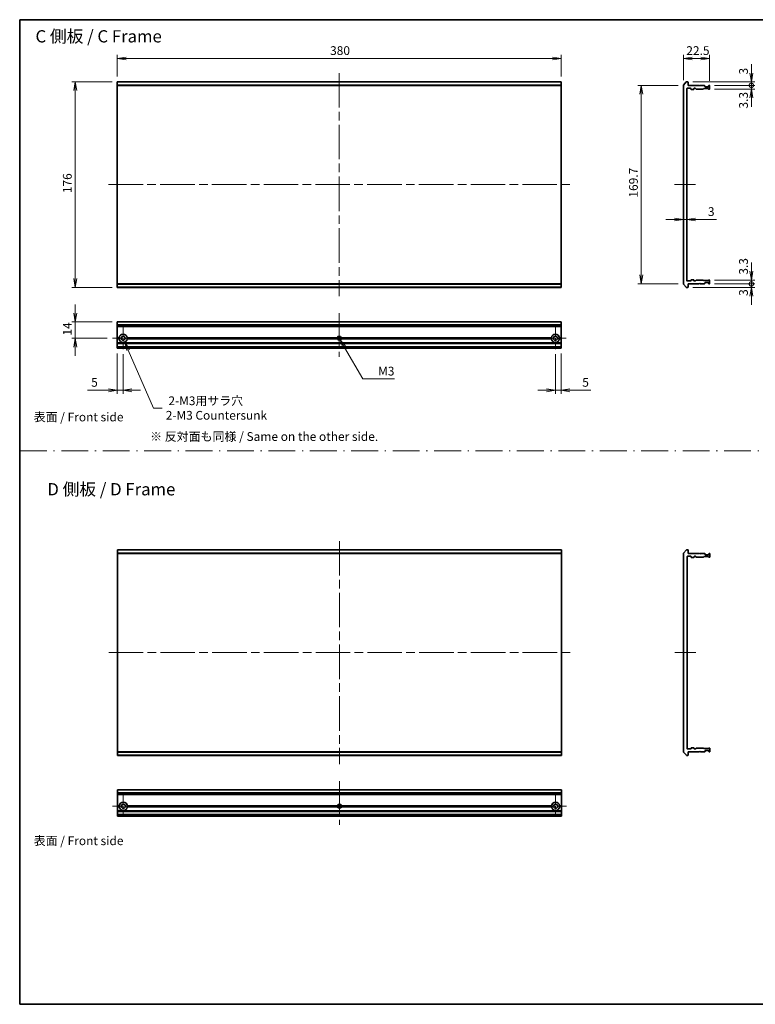
# Model space of a CAD drawing. Units: millimetres. Extents: x -915 to 6248, y 40 to 1445.
# Drawn here: x 2037 to 2667, y 40 to 883 of the extents above; entities that cross this region are included whole.
import ezdxf

# ---------------------------------------------------------------- set-up
doc = ezdxf.new("R2010")
doc.units = ezdxf.units.MM
doc.header["$LTSCALE"] = 5
for name, pattern in [('AM_ISO08W050', [18, 12, -1.5, 3, -1.5]), ('AM_ISO08W050x2', [9, 6, -0.75, 1.5, -0.75]), ('CHAIN', [0.3543, 0.2362, -0.0295, 0.0591, -0.0295]), ('DASH_DOT', [0.37, 0.24, -0.06, 0.01, -0.06])]:
    doc.linetypes.add(name, pattern=pattern)
doc.layers.get('Defpoints').update_dxf_attribs({"lineweight": 25})
for name, color, linetype, lineweight in [('AM_7', 4, 'AM_ISO08W050', 25), ('Border (ISO)', 7, 'Continuous', 35), ('Center Mark (ISO)', 131, 'Continuous', 18), ('Centerline (ISO)', 131, 'Continuous', 18), ('Dimension (ISO)', 7, 'Continuous', 18), ('Dimension (ISO) @ 1', 7, 'Continuous', 18), ('Sketch Geometry (ISO)', 7, 'Continuous', 18), ('Symbol (ISO)', 7, 'Continuous', 18), ('Visible (ISO)', 7, 'Continuous', 35), ('Visible Narrow (ISO)', 7, 'Continuous', 25)]:
    doc.layers.add(name, color=color, linetype=linetype, lineweight=lineweight)
doc.styles.add('Note Text (TK)', font='MS PGothic.ttf')
doc.dimstyles.new('Default - Method 1b (TK)', dxfattribs={"dimscale": 5, "dimtxt": 2.5, "dimasz": 2.5, "dimexe": 1, "dimexo": 1.5, "dimgap": 1, "dimtad": 1, "dimrnd": 1e-08, "dimdsep": 46, "dimtxsty": 'Note Text (TK)', "dimblk": 'OPEN', "dimcen": 0.09, "dimdle": 5, "dimclrd": 100, "dimclre": 100, "dimclrt": 7, "dimadec": 1, "dimazin": 1, "dimtfac": 1, "dimtmove": 0, "dimatfit": 3, "dimldrblk": 'OPEN', "dimfxl": 1, "dimtolj": 1, "dimlwd": -1, "dimlwe": -1, "dimarcsym": 0})

# ---------------------------------------------------------------- blocks, each defined once
blk = doc.blocks.new('図面枠 tk図枠')
at = {"layer": 'Border (ISO)'}
for p, q in [((14.5, 289), (405.5, 289)), ((14.5, 289), (14.5, 8)), ((405.5, 289), (405.5, 8)), ((14.5, 8), (405.5, 8))]:
    blk.add_line(p, q, dxfattribs=at)
blk = doc.blocks.new('_Open')
at = {"color": 0, "linetype": 'ByBlock', "lineweight": -2}
for p, q in [((-1, 0.17), (0, 0)), ((-1, -0.17), (0, 0)), ((0, 0), (-1, 0))]:
    blk.add_line(p, q, dxfattribs=at)
blk = doc.blocks.new('*D76')
at = {"layer": 'Defpoints', "color": 0}
for p in [(2121.02, 829.78), (2085.02, 653.78), (2121.02, 653.78)]:
    blk.add_point(p, dxfattribs=at)
at = {"layer": 'Dimension (ISO)', "color": 100}
for p, q in [((2116.52, 829.78), (2082.02, 829.78)), ((2085.02, 822.28), (2085.02, 661.28)), ((2116.52, 653.78), (2082.02, 653.78))]:
    blk.add_line(p, q, dxfattribs=at)
at = {"layer": 'Dimension (ISO)', "color": 100, "xscale": 7.5, "yscale": 7.5, "zscale": 7.5}
for p, rotation in [((2085.02, 829.78), 90), ((2085.02, 653.78), 270)]:
    blk.add_blockref('_Open', p, dxfattribs=dict(at, rotation=rotation))
at = {"layer": 'Dimension (ISO)', "color": 7, "insert": (2078.27, 734.47), "char_height": 7.5, "attachment_point": 4, "rotation": 90, "style": 'Note Text (TK)'}
blk.add_mtext('\\A1;176', dxfattribs=at)
blk = doc.blocks.new('*D77')
at = {"layer": 'Defpoints', "color": 0}
for p in [(2501.02, 849.78), (2121.02, 829.78), (2501.02, 829.78)]:
    blk.add_point(p, dxfattribs=at)
at = {"layer": 'Dimension (ISO)', "color": 100}
for p, q in [((2121.02, 834.28), (2121.02, 852.78)), ((2501.02, 834.28), (2501.02, 852.78)), ((2128.52, 849.78), (2493.52, 849.78))]:
    blk.add_line(p, q, dxfattribs=at)
at = {"layer": 'Dimension (ISO)', "color": 100, "xscale": 7.5, "yscale": 7.5, "zscale": 7.5, "rotation": 180}
blk.add_blockref('_Open', (2121.02, 849.78), dxfattribs=at)
at = {"layer": 'Dimension (ISO)', "color": 100, "xscale": 7.5, "yscale": 7.5, "zscale": 7.5}
blk.add_blockref('_Open', (2501.02, 849.78), dxfattribs=at)
at = {"layer": 'Dimension (ISO)', "color": 7, "insert": (2303.18, 856.53), "char_height": 7.5, "attachment_point": 4, "style": 'Note Text (TK)'}
blk.add_mtext('\\A1;380', dxfattribs=at)
blk = doc.blocks.new('*D78')
at = {"layer": 'Defpoints', "color": 0}
for p in [(2628.06, 849.78), (2605.56, 826.67), (2628.06, 826.28)]:
    blk.add_point(p, dxfattribs=at)
at = {"layer": 'Dimension (ISO)', "color": 100}
for p, q in [((2605.56, 831.17), (2605.56, 852.78)), ((2628.06, 830.78), (2628.06, 852.78)), ((2613.06, 849.78), (2620.56, 849.78))]:
    blk.add_line(p, q, dxfattribs=at)
at = {"layer": 'Dimension (ISO)', "color": 100, "xscale": 7.5, "yscale": 7.5, "zscale": 7.5, "rotation": 180}
blk.add_blockref('_Open', (2605.56, 849.78), dxfattribs=at)
at = {"layer": 'Dimension (ISO)', "color": 100, "xscale": 7.5, "yscale": 7.5, "zscale": 7.5}
blk.add_blockref('_Open', (2628.06, 849.78), dxfattribs=at)
at = {"layer": 'Dimension (ISO)', "color": 7, "insert": (2608.07, 856.53), "char_height": 7.5, "attachment_point": 4, "style": 'Note Text (TK)'}
blk.add_mtext('\\A1;22.5', dxfattribs=at)
blk = doc.blocks.new('*D79')
at = {"layer": 'Defpoints', "color": 0}
for p in [(2605.56, 826.63), (2569.56, 656.93), (2605.56, 656.93)]:
    blk.add_point(p, dxfattribs=at)
at = {"layer": 'Dimension (ISO)', "color": 100}
for p, q in [((2601.06, 826.63), (2566.56, 826.63)), ((2569.56, 819.13), (2569.56, 664.43)), ((2601.06, 656.93), (2566.56, 656.93))]:
    blk.add_line(p, q, dxfattribs=at)
at = {"layer": 'Dimension (ISO)', "color": 100, "xscale": 7.5, "yscale": 7.5, "zscale": 7.5}
for p, rotation in [((2569.56, 826.63), 90), ((2569.56, 656.93), 270)]:
    blk.add_blockref('_Open', p, dxfattribs=dict(at, rotation=rotation))
at = {"layer": 'Dimension (ISO)', "color": 7, "insert": (2562.81, 730.68), "char_height": 7.5, "attachment_point": 4, "rotation": 90, "style": 'Note Text (TK)'}
blk.add_mtext('\\A1;169.7', dxfattribs=at)
blk = doc.blocks.new('*D80')
at = {"layer": 'Defpoints', "color": 0}
for p in [(2605.56, 711.93), (2608.56, 711.93), (2608.56, 711.28)]:
    blk.add_point(p, dxfattribs=at)
at = {"layer": 'Dimension (ISO)', "color": 100}
for p, q in [((2598.06, 711.93), (2590.56, 711.93)), ((2605.56, 711.93), (2608.56, 711.93)), ((2616.06, 711.93), (2633.9, 711.93))]:
    blk.add_line(p, q, dxfattribs=at)
at = {"layer": 'Dimension (ISO)', "color": 100, "xscale": 7.5, "yscale": 7.5, "zscale": 7.5}
blk.add_blockref('_Open', (2605.56, 711.93), dxfattribs=at)
at = {"layer": 'Dimension (ISO)', "color": 100, "xscale": 7.5, "yscale": 7.5, "zscale": 7.5, "rotation": 180}
blk.add_blockref('_Open', (2608.56, 711.93), dxfattribs=at)
at = {"layer": 'Dimension (ISO)', "color": 7, "insert": (2626.56, 718.68), "char_height": 7.5, "attachment_point": 4, "style": 'Note Text (TK)'}
blk.add_mtext('\\A1;3', dxfattribs=at)
blk = doc.blocks.new('_DotSmall')
at = {"color": 0, "linetype": 'ByBlock', "const_width": 0.5}
blk.add_lwpolyline([(-0.0625, 0, 1), (0.0625, 0, 1)], format="xyb", close=True, dxfattribs=at)
blk = doc.blocks.new('*D81')
at = {"layer": 'Defpoints', "color": 0}
for p in [(2609.26, 829.78), (2627.76, 826.78), (2663.76, 829.78)]:
    blk.add_point(p, dxfattribs=at)
at = {"layer": 'Dimension (ISO)', "color": 100}
for p, q in [((2663.76, 837.28), (2663.76, 844.78)), ((2613.76, 829.78), (2666.76, 829.78)), ((2632.26, 826.78), (2666.76, 826.78)), ((2663.76, 826.78), (2663.76, 829.78)), ((2663.76, 826.78), (2663.76, 819.28))]:
    blk.add_line(p, q, dxfattribs=at)
at = {"layer": 'Dimension (ISO)', "color": 100, "xscale": 7.5, "yscale": 7.5, "zscale": 7.5}
for name, p, rotation in [('_Open', (2663.76, 829.78), 270), ('_DotSmall', (2663.76, 826.78), 90)]:
    blk.add_blockref(name, p, dxfattribs=dict(at, rotation=rotation))
at = {"layer": 'Dimension (ISO)', "color": 7, "insert": (2657.01, 836.07), "char_height": 7.5, "attachment_point": 4, "rotation": 90, "style": 'Note Text (TK)'}
blk.add_mtext('\\A1;3', dxfattribs=at)
blk = doc.blocks.new('*D82')
at = {"layer": 'Defpoints', "color": 0}
for p in [(2627.76, 826.78), (2663.76, 826.78), (2627.76, 823.48)]:
    blk.add_point(p, dxfattribs=at)
at = {"layer": 'Dimension (ISO)', "color": 100}
for p, q in [((2632.26, 826.78), (2666.76, 826.78)), ((2663.76, 826.78), (2663.76, 834.28)), ((2663.76, 823.48), (2663.76, 826.78)), ((2632.26, 823.48), (2666.76, 823.48)), ((2663.76, 815.98), (2663.76, 808.48))]:
    blk.add_line(p, q, dxfattribs=at)
at = {"layer": 'Dimension (ISO)', "color": 100, "xscale": 7.5, "yscale": 7.5, "zscale": 7.5}
for name, p, rotation in [('_DotSmall', (2663.76, 826.78), 270), ('_Open', (2663.76, 823.48), 90)]:
    blk.add_blockref(name, p, dxfattribs=dict(at, rotation=rotation))
at = {"layer": 'Dimension (ISO)', "color": 7, "insert": (2657.01, 806.92), "char_height": 7.5, "attachment_point": 4, "rotation": 90, "style": 'Note Text (TK)'}
blk.add_mtext('\\A1;3.3', dxfattribs=at)
blk = doc.blocks.new('*D83')
at = {"layer": 'Defpoints', "color": 0}
for p in [(2609.26, 653.78), (2627.76, 656.78), (2663.76, 653.78)]:
    blk.add_point(p, dxfattribs=at)
at = {"layer": 'Dimension (ISO)', "color": 100}
for p, q in [((2663.76, 656.78), (2663.76, 664.28)), ((2613.76, 653.78), (2666.76, 653.78)), ((2632.26, 656.78), (2666.76, 656.78)), ((2663.76, 656.78), (2663.76, 653.78)), ((2663.76, 646.28), (2663.76, 638.78))]:
    blk.add_line(p, q, dxfattribs=at)
at = {"layer": 'Dimension (ISO)', "color": 100, "xscale": 7.5, "yscale": 7.5, "zscale": 7.5}
for name, p, rotation in [('_DotSmall', (2663.76, 656.78), 270), ('_Open', (2663.76, 653.78), 90)]:
    blk.add_blockref(name, p, dxfattribs=dict(at, rotation=rotation))
at = {"layer": 'Dimension (ISO)', "color": 7, "insert": (2657.01, 646.52), "char_height": 7.5, "attachment_point": 4, "rotation": 90, "style": 'Note Text (TK)'}
blk.add_mtext('\\A1;3', dxfattribs=at)
blk = doc.blocks.new('*D84')
at = {"layer": 'Defpoints', "color": 0}
for p in [(2627.76, 660.08), (2627.76, 656.78), (2663.76, 656.78)]:
    blk.add_point(p, dxfattribs=at)
at = {"layer": 'Dimension (ISO)', "color": 100}
for p, q in [((2663.76, 667.58), (2663.76, 675.08)), ((2632.26, 660.08), (2666.76, 660.08)), ((2663.76, 660.08), (2663.76, 656.78)), ((2632.26, 656.78), (2666.76, 656.78)), ((2663.76, 656.78), (2663.76, 649.28))]:
    blk.add_line(p, q, dxfattribs=at)
at = {"layer": 'Dimension (ISO)', "color": 100, "xscale": 7.5, "yscale": 7.5, "zscale": 7.5}
for name, p, rotation in [('_Open', (2663.76, 660.08), 270), ('_DotSmall', (2663.76, 656.78), 90)]:
    blk.add_blockref(name, p, dxfattribs=dict(at, rotation=rotation))
at = {"layer": 'Dimension (ISO)', "color": 7, "insert": (2657.01, 664.69), "char_height": 7.5, "attachment_point": 4, "rotation": 90, "style": 'Note Text (TK)'}
blk.add_mtext('\\A1;3.3', dxfattribs=at)
blk = doc.blocks.new('*D85')
at = {"layer": 'Defpoints', "color": 0}
for p in [(2121.02, 624.25), (2085.02, 610.25), (2116.82, 610.25)]:
    blk.add_point(p, dxfattribs=at)
at = {"layer": 'Dimension (ISO)', "color": 100}
for p, q in [((2085.02, 631.75), (2085.02, 639.25)), ((2116.52, 624.25), (2082.02, 624.25)), ((2085.02, 624.25), (2085.02, 610.25)), ((2112.32, 610.25), (2082.02, 610.25)), ((2085.02, 602.75), (2085.02, 595.25))]:
    blk.add_line(p, q, dxfattribs=at)
at = {"layer": 'Dimension (ISO)', "color": 100, "xscale": 7.5, "yscale": 7.5, "zscale": 7.5}
for p, rotation in [((2085.02, 624.25), 270), ((2085.02, 610.25), 90)]:
    blk.add_blockref('_Open', p, dxfattribs=dict(at, rotation=rotation))
at = {"layer": 'Dimension (ISO)', "color": 7, "insert": (2078.27, 612.54), "char_height": 7.5, "attachment_point": 4, "rotation": 90, "style": 'Note Text (TK)'}
blk.add_mtext('\\A1;14', dxfattribs=at)
blk = doc.blocks.new('*D86')
at = {"layer": 'Defpoints', "color": 0}
for p in [(2121.02, 601.75), (2126.02, 601.05), (2121.02, 565.75)]:
    blk.add_point(p, dxfattribs=at)
at = {"layer": 'Dimension (ISO)', "color": 100}
for p, q in [((2121.02, 597.25), (2121.02, 562.75)), ((2126.02, 596.55), (2126.02, 562.75)), ((2113.52, 565.75), (2095.67, 565.75)), ((2126.02, 565.75), (2121.02, 565.75)), ((2133.52, 565.75), (2141.02, 565.75))]:
    blk.add_line(p, q, dxfattribs=at)
at = {"layer": 'Dimension (ISO)', "color": 100, "xscale": 7.5, "yscale": 7.5, "zscale": 7.5}
blk.add_blockref('_Open', (2121.02, 565.75), dxfattribs=at)
at = {"layer": 'Dimension (ISO)', "color": 100, "xscale": 7.5, "yscale": 7.5, "zscale": 7.5, "rotation": 180}
blk.add_blockref('_Open', (2126.02, 565.75), dxfattribs=at)
at = {"layer": 'Dimension (ISO)', "color": 7, "insert": (2098.67, 572.5), "char_height": 7.5, "attachment_point": 4, "style": 'Note Text (TK)'}
blk.add_mtext('\\A1;5', dxfattribs=at)
blk = doc.blocks.new('*D87')
at = {"layer": 'Defpoints', "color": 0}
for p in [(2496.02, 601.05), (2501.02, 601.75), (2496.02, 565.75)]:
    blk.add_point(p, dxfattribs=at)
at = {"layer": 'Dimension (ISO)', "color": 100}
for p, q in [((2496.02, 596.55), (2496.02, 562.75)), ((2501.02, 597.25), (2501.02, 562.75)), ((2488.52, 565.75), (2481.02, 565.75)), ((2496.02, 565.75), (2501.02, 565.75)), ((2508.52, 565.75), (2526.36, 565.75))]:
    blk.add_line(p, q, dxfattribs=at)
at = {"layer": 'Dimension (ISO)', "color": 100, "xscale": 7.5, "yscale": 7.5, "zscale": 7.5}
blk.add_blockref('_Open', (2496.02, 565.75), dxfattribs=at)
at = {"layer": 'Dimension (ISO)', "color": 100, "xscale": 7.5, "yscale": 7.5, "zscale": 7.5, "rotation": 180}
blk.add_blockref('_Open', (2501.02, 565.75), dxfattribs=at)
at = {"layer": 'Dimension (ISO)', "color": 7, "insert": (2519.02, 572.5), "char_height": 7.5, "attachment_point": 4, "style": 'Note Text (TK)'}
blk.add_mtext('\\A1;5', dxfattribs=at)
blk = doc.blocks.new('*D88')
at = {"layer": 'Defpoints', "color": 0}
for p in [(2126.02, 610.25), (2127.42, 607.04)]:
    blk.add_point(p, dxfattribs=at)
at = {"layer": 'Dimension (ISO)', "color": 100}
for p, q in [((2152.02, 550.51), (2130.41, 600.16)), ((2159.52, 550.51), (2152.02, 550.51))]:
    blk.add_line(p, q, dxfattribs=at)
at = {"layer": 'Dimension (ISO)', "color": 100, "xscale": 7.5, "yscale": 7.5, "zscale": 7.5, "rotation": 113.5263976011603}
blk.add_blockref('_Open', (2127.42, 607.04), dxfattribs=at)
at = {"layer": 'Dimension (ISO)', "color": 7, "insert": (2162.52, 550.51), "char_height": 7.5, "attachment_point": 4, "style": 'Note Text (TK)'}
blk.add_mtext('\\A1; \\fＭＳ Ｐゴシック|b0|i0;{\\H7.4700;2-M3用サラ穴\\P}\\fＭＳ Ｐゴシック|b0|i0;{\\H7.4700;2-M3 Countersunk}', dxfattribs=at)
blk = doc.blocks.new('*D93')
at = {"layer": 'Defpoints', "color": 0}
for p in [(2311.02, 610.25), (2311.77, 608.95)]:
    blk.add_point(p, dxfattribs=at)
at = {"layer": 'Dimension (ISO)', "color": 100}
for p, q in [((2331.15, 575.38), (2315.52, 602.46)), ((2358.28, 575.38), (2331.15, 575.38))]:
    blk.add_line(p, q, dxfattribs=at)
at = {"layer": 'Dimension (ISO)', "color": 100, "xscale": 7.5, "yscale": 7.5, "zscale": 7.5, "rotation": 119.9999999999628}
blk.add_blockref('_Open', (2311.77, 608.95), dxfattribs=at)
at = {"layer": 'Dimension (ISO)', "color": 7, "insert": (2341.96, 582.13), "char_height": 7.5, "attachment_point": 4, "style": 'Note Text (TK)'}
blk.add_mtext('\\A1; \\fＭＳ Ｐゴシック|b0|i0;M3', dxfattribs=at)

msp = doc.modelspace()

# ---------------------------------------------------------------- linework, layer by layer
at = {"layer": 'AM_7', "linetype": 'AM_ISO08W050x2'}
for p, q in [((2306.7884, 610.2499), (2315.2474, 610.2499)), ((2306.973, 209.5686), (2315.432, 209.5686))]:
    msp.add_line(p, q, dxfattribs=at)
at = {"layer": 'Center Mark (ISO)', "linetype": 'CHAIN', "ltscale": 6.815306}
for p, q in [((2126.0179, 619.4499), (2126.0179, 601.0499)), ((2496.0179, 619.4499), (2496.0179, 601.0499)), ((2135.2179, 610.2499), (2116.8179, 610.2499)), ((2505.2179, 610.2499), (2486.8179, 610.2499)), ((2126.2025, 218.7686), (2126.2025, 200.3686)), ((2496.2025, 218.7686), (2496.2025, 200.3686)), ((2135.4025, 209.5686), (2117.0025, 209.5686)), ((2505.4025, 209.5686), (2487.0025, 209.5686))]:
    msp.add_line(p, q, dxfattribs=at)
at = {"layer": 'Centerline (ISO)', "linetype": 'CHAIN', "ltscale": 25}
for p, q in [((2311.0179, 837.2788), (2311.0179, 646.2788)), ((2113.5179, 741.7788), (2508.5179, 741.7788)), ((2598.0553, 741.7788), (2616.0553, 741.7788)), ((2311.0179, 631.7499), (2311.0179, 594.2499)), ((2311.2025, 436.5975), (2311.2025, 245.5975)), ((2113.7025, 341.0975), (2508.7025, 341.0975)), ((2598.2399, 341.0975), (2616.2399, 341.0975)), ((2311.2025, 231.0686), (2311.2025, 193.5686))]:
    msp.add_line(p, q, dxfattribs=at)
at = {"layer": 'Sketch Geometry (ISO)', "color": 4, "linetype": 'DASH_DOT', "lineweight": 18, "ltscale": 19.164619}
msp.add_line((2037.6846, 514), (3207.6846, 514), dxfattribs=at)
at = {"layer": 'Visible (ISO)'}
for p, q in [((2121.0179, 829.6708), (2121.0179, 829.7788)), ((2501.0179, 829.7788), (2121.0179, 829.7788)), ((2121.0179, 829.6708), (2121.0179, 826.8622)), ((2121.0179, 826.6701), (2121.0179, 826.8622)), ((2121.0179, 656.8874), (2121.0179, 826.6701)), ((2501.0179, 829.7788), (2501.0179, 829.6708)), ((2501.0179, 826.8622), (2501.0179, 829.6708)), ((2501.0179, 826.8622), (2501.0179, 826.6701)), ((2501.0179, 826.6701), (2501.0179, 656.8874)), ((2605.5553, 826.6701), (2605.5553, 656.8874)), ((2605.6248, 826.8622), (2607.9653, 829.6708)), ((2609.2553, 829.7788), (2608.1958, 829.7788)), ((2609.5553, 826.7788), (2609.5553, 829.4788)), ((2619.0553, 826.7788), (2609.5553, 826.7788)), ((2619.5553, 826.2788), (2619.0553, 826.7788)), ((2620.0553, 826.7788), (2619.5553, 826.2788)), ((2623.431, 826.7788), (2620.0553, 826.7788)), ((2623.6431, 826.6909), (2623.9674, 826.3666)), ((2624.0553, 825.7788), (2624.0553, 826.1545)), ((2627.0553, 826.1545), (2627.0553, 825.7788)), ((2627.1431, 826.3666), (2627.4674, 826.6909)), ((2627.7553, 826.7788), (2627.6795, 826.7788)), ((2628.0553, 823.7788), (2628.0553, 826.4788)), ((2608.5553, 659.5788), (2608.5553, 823.9788)), ((2608.8553, 824.2788), (2611.7553, 824.2788)), ((2612.0553, 823.9788), (2612.0553, 823.5788)), ((2612.3553, 823.2788), (2614.2553, 823.2788)), ((2614.5553, 823.5788), (2614.5553, 823.9788)), ((2614.8553, 824.2788), (2615.681, 824.2788)), ((2616.5174, 823.5666), (2615.8931, 824.1909)), ((2616.7295, 823.4788), (2622.381, 823.4788)), ((2622.9174, 823.8909), (2622.5931, 823.5666)), ((2623.1295, 823.9788), (2626.631, 823.9788)), ((2626.7553, 825.4788), (2624.3553, 825.4788)), ((2627.1674, 823.5666), (2626.8431, 823.8909)), ((2627.3795, 823.4788), (2627.7553, 823.4788)), ((2611.7553, 659.2788), (2608.8553, 659.2788)), ((2612.0553, 659.9788), (2612.0553, 659.5788)), ((2614.2553, 660.2788), (2612.3553, 660.2788)), ((2614.5553, 659.5788), (2614.5553, 659.9788)), ((2615.681, 659.2788), (2614.8553, 659.2788)), ((2615.8931, 659.3666), (2616.5174, 659.9909)), ((2622.381, 660.0788), (2616.7295, 660.0788)), ((2622.5931, 659.9909), (2622.9174, 659.6666)), ((2626.631, 659.5788), (2623.1295, 659.5788)), ((2624.0553, 657.403), (2624.0553, 657.7788)), ((2624.3553, 658.0788), (2626.7553, 658.0788)), ((2626.8431, 659.6666), (2627.1674, 659.9909)), ((2627.0553, 657.7788), (2627.0553, 657.403)), ((2627.3795, 660.0788), (2627.7553, 660.0788)), ((2628.0553, 657.0788), (2628.0553, 659.7788)), ((2121.0179, 656.6953), (2121.0179, 656.8874)), ((2121.0179, 656.6953), (2121.0179, 653.8867)), ((2121.0179, 653.7788), (2121.0179, 653.8867)), ((2121.0179, 653.7788), (2501.0179, 653.7788)), ((2501.0179, 656.8874), (2501.0179, 656.6953)), ((2501.0179, 653.8867), (2501.0179, 656.6953)), ((2501.0179, 653.8867), (2501.0179, 653.7788)), ((2607.9653, 653.8867), (2605.6248, 656.6953)), ((2608.1958, 653.7788), (2609.2553, 653.7788)), ((2609.5553, 654.0788), (2609.5553, 656.7788)), ((2609.5553, 656.7788), (2619.0553, 656.7788)), ((2619.0553, 656.7788), (2619.5553, 657.2788)), ((2619.5553, 657.2788), (2620.0553, 656.7788)), ((2620.0553, 656.7788), (2623.431, 656.7788)), ((2623.9674, 657.1909), (2623.6431, 656.8666)), ((2627.4674, 656.8666), (2627.1431, 657.1909)), ((2627.6795, 656.7788), (2627.7553, 656.7788)), ((2501.0179, 624.2499), (2121.0179, 624.2499)), ((2121.0179, 624.2499), (2121.0179, 624.1803)), ((2121.0179, 621.8398), (2121.0179, 624.1803)), ((2501.0179, 624.1803), (2501.0179, 624.2499)), ((2501.0179, 624.1803), (2501.0179, 621.8398)), ((2121.0179, 621.8398), (2121.0179, 621.6094)), ((2121.0179, 620.5499), (2121.0179, 621.6094)), ((2121.0179, 620.5499), (2121.0179, 620.2499)), ((2501.0179, 620.2499), (2121.0179, 620.2499)), ((2121.0179, 610.7499), (2121.0179, 620.2499)), ((2501.0179, 621.6094), (2501.0179, 621.8398)), ((2501.0179, 621.6094), (2501.0179, 620.5499)), ((2501.0179, 620.2499), (2501.0179, 620.5499)), ((2501.0179, 620.2499), (2501.0179, 610.7499)), ((2122.5538, 610.7499), (2121.0179, 610.7499)), ((2121.0179, 610.2499), (2121.0179, 610.7499)), ((2123.0179, 610.2499), (2121.0179, 610.2499)), ((2121.0179, 609.7499), (2121.0179, 610.2499)), ((2122.5538, 609.7499), (2121.0179, 609.7499)), ((2121.0179, 606.3741), (2121.0179, 609.7499)), ((2493.0179, 610.2499), (2129.0179, 610.2499)), ((2309.3623, 610.7499), (2129.482, 610.7499)), ((2309.3623, 609.7499), (2129.482, 609.7499)), ((2492.5538, 610.7499), (2312.6736, 610.7499)), ((2492.5538, 609.7499), (2312.6736, 609.7499)), ((2501.0179, 610.2499), (2499.0179, 610.2499)), ((2501.0179, 610.7499), (2499.482, 610.7499)), ((2501.0179, 609.7499), (2499.482, 609.7499)), ((2501.0179, 610.7499), (2501.0179, 610.2499)), ((2501.0179, 610.2499), (2501.0179, 609.7499)), ((2501.0179, 609.7499), (2501.0179, 606.3741)), ((2121.0179, 606.3741), (2121.0179, 606.162)), ((2121.0179, 605.8377), (2121.0179, 606.162)), ((2121.0179, 605.8377), (2121.0179, 605.7499)), ((2501.0179, 605.7499), (2121.0179, 605.7499)), ((2121.0179, 605.4499), (2121.0179, 605.7499)), ((2121.0179, 603.0499), (2121.0179, 605.4499)), ((2121.0179, 602.7499), (2121.0179, 603.0499)), ((2501.0179, 602.7499), (2121.0179, 602.7499)), ((2121.0179, 602.7499), (2121.0179, 602.662)), ((2121.0179, 602.3377), (2121.0179, 602.662)), ((2121.0179, 602.3377), (2121.0179, 602.1256)), ((2121.0179, 602.0499), (2121.0179, 602.1256)), ((2121.0179, 602.0499), (2121.0179, 601.7499)), ((2501.0179, 601.7499), (2121.0179, 601.7499)), ((2501.0179, 606.162), (2501.0179, 606.3741)), ((2501.0179, 606.162), (2501.0179, 605.8377)), ((2501.0179, 605.7499), (2501.0179, 605.8377)), ((2501.0179, 605.7499), (2501.0179, 605.4499)), ((2501.0179, 605.4499), (2501.0179, 603.0499)), ((2501.0179, 603.0499), (2501.0179, 602.7499)), ((2501.0179, 602.662), (2501.0179, 602.7499)), ((2501.0179, 602.662), (2501.0179, 602.3377)), ((2501.0179, 602.1256), (2501.0179, 602.3377)), ((2501.0179, 602.1256), (2501.0179, 602.0499)), ((2501.0179, 601.7499), (2501.0179, 602.0499)), ((2121.2025, 428.9896), (2121.2025, 429.0975)), ((2501.2025, 429.0975), (2121.2025, 429.0975)), ((2121.2025, 428.9896), (2121.2025, 426.181)), ((2121.2025, 425.9889), (2121.2025, 426.181)), ((2121.2025, 256.2061), (2121.2025, 425.9889)), ((2501.2025, 429.0975), (2501.2025, 428.9896)), ((2501.2025, 426.181), (2501.2025, 428.9896)), ((2501.2025, 426.181), (2501.2025, 425.9889)), ((2501.2025, 425.9889), (2501.2025, 256.2061)), ((2605.7399, 425.9889), (2605.7399, 256.2061)), ((2605.8094, 426.181), (2608.1499, 428.9896)), ((2609.4399, 429.0975), (2608.3804, 429.0975)), ((2608.7399, 258.8975), (2608.7399, 423.2975)), ((2609.0399, 423.5975), (2611.9399, 423.5975)), ((2609.7399, 426.0975), (2609.7399, 428.7975)), ((2619.2399, 426.0975), (2609.7399, 426.0975)), ((2612.2399, 423.2975), (2612.2399, 422.8975)), ((2612.5399, 422.5975), (2614.4399, 422.5975)), ((2614.7399, 422.8975), (2614.7399, 423.2975)), ((2615.0399, 423.5975), (2615.8656, 423.5975)), ((2616.702, 422.8854), (2616.0777, 423.5097)), ((2616.9141, 422.7975), (2622.5656, 422.7975)), ((2619.7399, 425.5975), (2619.2399, 426.0975)), ((2620.2399, 426.0975), (2619.7399, 425.5975)), ((2623.6156, 426.0975), (2620.2399, 426.0975)), ((2623.102, 423.2097), (2622.7777, 422.8854)), ((2623.3141, 423.2975), (2626.8156, 423.2975)), ((2623.8277, 426.0097), (2624.152, 425.6854)), ((2624.2399, 425.0975), (2624.2399, 425.4733)), ((2626.9399, 424.7975), (2624.5399, 424.7975)), ((2627.352, 422.8854), (2627.0277, 423.2097)), ((2627.2399, 425.4733), (2627.2399, 425.0975)), ((2627.3277, 425.6854), (2627.652, 426.0097)), ((2627.5641, 422.7975), (2627.9399, 422.7975)), ((2627.9399, 426.0975), (2627.8641, 426.0975)), ((2628.2399, 423.0975), (2628.2399, 425.7975)), ((2121.2025, 256.0141), (2121.2025, 256.2061)), ((2121.2025, 256.0141), (2121.2025, 253.2055)), ((2121.2025, 253.0975), (2121.2025, 253.2055)), ((2121.2025, 253.0975), (2501.2025, 253.0975)), ((2501.2025, 256.2061), (2501.2025, 256.0141)), ((2501.2025, 253.2055), (2501.2025, 256.0141)), ((2501.2025, 253.2055), (2501.2025, 253.0975)), ((2608.1499, 253.2055), (2605.8094, 256.0141)), ((2608.3804, 253.0975), (2609.4399, 253.0975)), ((2611.9399, 258.5975), (2609.0399, 258.5975)), ((2609.7399, 253.3975), (2609.7399, 256.0975)), ((2609.7399, 256.0975), (2619.2399, 256.0975)), ((2612.2399, 259.2975), (2612.2399, 258.8975)), ((2614.4399, 259.5975), (2612.5399, 259.5975)), ((2614.7399, 258.8975), (2614.7399, 259.2975)), ((2615.8656, 258.5975), (2615.0399, 258.5975)), ((2616.0777, 258.6854), (2616.702, 259.3097)), ((2622.5656, 259.3975), (2616.9141, 259.3975)), ((2619.2399, 256.0975), (2619.7399, 256.5975)), ((2619.7399, 256.5975), (2620.2399, 256.0975)), ((2620.2399, 256.0975), (2623.6156, 256.0975)), ((2622.7777, 259.3097), (2623.102, 258.9854)), ((2626.8156, 258.8975), (2623.3141, 258.8975)), ((2624.152, 256.5097), (2623.8277, 256.1854)), ((2624.2399, 256.7218), (2624.2399, 257.0975)), ((2624.5399, 257.3975), (2626.9399, 257.3975)), ((2627.0277, 258.9854), (2627.352, 259.3097)), ((2627.2399, 257.0975), (2627.2399, 256.7218)), ((2627.652, 256.1854), (2627.3277, 256.5097)), ((2627.5641, 259.3975), (2627.9399, 259.3975)), ((2627.8641, 256.0975), (2627.9399, 256.0975)), ((2628.2399, 256.3975), (2628.2399, 259.0975)), ((2501.2025, 223.5686), (2121.2025, 223.5686)), ((2121.2025, 223.5686), (2121.2025, 223.4991)), ((2121.2025, 221.1586), (2121.2025, 223.4991)), ((2121.2025, 221.1586), (2121.2025, 220.9281)), ((2121.2025, 219.8686), (2121.2025, 220.9281)), ((2121.2025, 219.8686), (2121.2025, 219.5686)), ((2501.2025, 219.5686), (2121.2025, 219.5686)), ((2121.2025, 210.0686), (2121.2025, 219.5686)), ((2501.2025, 223.4991), (2501.2025, 223.5686)), ((2501.2025, 223.4991), (2501.2025, 221.1586)), ((2501.2025, 220.9281), (2501.2025, 221.1586)), ((2501.2025, 220.9281), (2501.2025, 219.8686)), ((2501.2025, 219.5686), (2501.2025, 219.8686)), ((2501.2025, 219.5686), (2501.2025, 210.0686)), ((2122.7384, 210.0686), (2121.2025, 210.0686)), ((2121.2025, 209.5686), (2121.2025, 210.0686)), ((2123.2025, 209.5686), (2121.2025, 209.5686)), ((2121.2025, 209.0686), (2121.2025, 209.5686)), ((2122.7384, 209.0686), (2121.2025, 209.0686)), ((2121.2025, 205.6929), (2121.2025, 209.0686)), ((2121.2025, 205.6929), (2121.2025, 205.4808)), ((2121.2025, 205.1565), (2121.2025, 205.4808)), ((2121.2025, 205.1565), (2121.2025, 205.0686)), ((2501.2025, 205.0686), (2121.2025, 205.0686)), ((2121.2025, 204.7686), (2121.2025, 205.0686)), ((2121.2025, 202.3686), (2121.2025, 204.7686)), ((2121.2025, 202.0686), (2121.2025, 202.3686)), ((2493.2025, 209.5686), (2129.2025, 209.5686)), ((2309.5469, 210.0686), (2129.6666, 210.0686)), ((2309.5469, 209.0686), (2129.6666, 209.0686)), ((2492.7384, 210.0686), (2312.8582, 210.0686)), ((2492.7384, 209.0686), (2312.8582, 209.0686)), ((2501.2025, 209.5686), (2499.2025, 209.5686)), ((2501.2025, 210.0686), (2499.6666, 210.0686)), ((2501.2025, 209.0686), (2499.6666, 209.0686)), ((2501.2025, 210.0686), (2501.2025, 209.5686)), ((2501.2025, 209.5686), (2501.2025, 209.0686)), ((2501.2025, 209.0686), (2501.2025, 205.6929)), ((2501.2025, 205.4808), (2501.2025, 205.6929)), ((2501.2025, 205.4808), (2501.2025, 205.1565)), ((2501.2025, 205.0686), (2501.2025, 205.1565)), ((2501.2025, 205.0686), (2501.2025, 204.7686)), ((2501.2025, 204.7686), (2501.2025, 202.3686)), ((2501.2025, 202.3686), (2501.2025, 202.0686)), ((2501.2025, 202.0686), (2121.2025, 202.0686)), ((2121.2025, 202.0686), (2121.2025, 201.9808)), ((2121.2025, 201.6565), (2121.2025, 201.9808)), ((2121.2025, 201.6565), (2121.2025, 201.4444)), ((2121.2025, 201.3686), (2121.2025, 201.4444)), ((2121.2025, 201.3686), (2121.2025, 201.0686)), ((2501.2025, 201.0686), (2121.2025, 201.0686)), ((2501.2025, 201.9808), (2501.2025, 202.0686)), ((2501.2025, 201.9808), (2501.2025, 201.6565)), ((2501.2025, 201.4444), (2501.2025, 201.6565)), ((2501.2025, 201.4444), (2501.2025, 201.3686)), ((2501.2025, 201.0686), (2501.2025, 201.3686))]:
    msp.add_line(p, q, dxfattribs=at)
for centre in [(2126.0179, 610.2499), (2496.0179, 610.2499), (2126.2025, 209.5686), (2496.2025, 209.5686)]:
    msp.add_circle(centre, 1.7, dxfattribs=at)
for centre, radius, start, end in [((2605.8553, 826.6701), 0.3, 140.1944289, 180), ((2608.1958, 829.4788), 0.3, 90, 140.1944289), ((2609.2553, 829.4788), 0.3, 0, 90), ((2623.431, 826.4788), 0.3, 45, 90), ((2623.7553, 826.1545), 0.3, 0, 45), ((2627.3553, 826.1545), 0.3, 135, 180), ((2627.6795, 826.4788), 0.3, 90, 135), ((2627.7553, 826.4788), 0.3, 0, 90), ((2608.8553, 823.9788), 0.3, 90, 180), ((2611.7553, 823.9788), 0.3, 0, 90), ((2612.3553, 823.5788), 0.3, 180, 270), ((2614.2553, 823.5788), 0.3, 270, 0), ((2614.8553, 823.9788), 0.3, 90, 180), ((2615.681, 823.9788), 0.3, 45, 90), ((2616.7295, 823.7788), 0.3, 225, 270), ((2622.381, 823.7788), 0.3, 270, 315), ((2623.1295, 823.6788), 0.3, 90, 135), ((2624.3553, 825.7788), 0.3, 180, 270), ((2626.631, 823.6788), 0.3, 45, 90), ((2626.7553, 825.7788), 0.3, 270, 0), ((2627.3795, 823.7788), 0.3, 225, 270), ((2627.7553, 823.7788), 0.3, 270, 0), ((2608.8553, 659.5788), 0.3, 180, 270), ((2611.7553, 659.5788), 0.3, 270, 0), ((2612.3553, 659.9788), 0.3, 90, 180), ((2614.2553, 659.9788), 0.3, 0, 90), ((2614.8553, 659.5788), 0.3, 180, 270), ((2615.681, 659.5788), 0.3, 270, 315), ((2616.7295, 659.7788), 0.3, 90, 135), ((2622.381, 659.7788), 0.3, 45, 90), ((2623.1295, 659.8788), 0.3, 225, 270), ((2624.3553, 657.7788), 0.3, 90, 180), ((2626.631, 659.8788), 0.3, 270, 315), ((2626.7553, 657.7788), 0.3, 0, 90), ((2627.3795, 659.7788), 0.3, 90, 135), ((2627.7553, 659.7788), 0.3, 0, 90), ((2605.8553, 656.8874), 0.3, 180, 219.8055711), ((2608.1958, 654.0788), 0.3, 219.8055711, 270), ((2609.2553, 654.0788), 0.3, 270, 0), ((2623.431, 657.0788), 0.3, 270, 315), ((2623.7553, 657.403), 0.3, 315, 0), ((2627.3553, 657.403), 0.3, 180, 225), ((2627.6795, 657.0788), 0.3, 225, 270), ((2627.7553, 657.0788), 0.3, 270, 0), ((2126.0179, 610.2499), 3.5, 8.2132107, 171.7867893), ((2126.0179, 610.2499), 3.5, 188.2132107, 351.7867893), ((2311.0179, 610.2499), 1.7295, 16.8041357, 163.1958643), ((2311.0179, 610.2499), 1.7295, 196.8041357, 343.1958643), ((2311.0179, 610.2499), 1.2295, 0, 180), ((2311.0179, 610.2499), 1.2295, 180, 0), ((2496.0179, 610.2499), 3.5, 8.2132107, 171.7867893), ((2496.0179, 610.2499), 3.5, 188.2132107, 351.7867893), ((2606.0399, 425.9889), 0.3, 140.1944289, 180), ((2608.3804, 428.7975), 0.3, 90, 140.1944289), ((2609.0399, 423.2975), 0.3, 90, 180), ((2609.4399, 428.7975), 0.3, 0, 90), ((2611.9399, 423.2975), 0.3, 0, 90), ((2612.5399, 422.8975), 0.3, 180, 270), ((2614.4399, 422.8975), 0.3, 270, 0), ((2615.0399, 423.2975), 0.3, 90, 180), ((2615.8656, 423.2975), 0.3, 45, 90), ((2616.9141, 423.0975), 0.3, 225, 270), ((2622.5656, 423.0975), 0.3, 270, 315), ((2623.3141, 422.9975), 0.3, 90, 135), ((2623.6156, 425.7975), 0.3, 45, 90), ((2623.9399, 425.4733), 0.3, 0, 45), ((2624.5399, 425.0975), 0.3, 180, 270), ((2626.8156, 422.9975), 0.3, 45, 90), ((2626.9399, 425.0975), 0.3, 270, 0), ((2627.5399, 425.4733), 0.3, 135, 180), ((2627.5641, 423.0975), 0.3, 225, 270), ((2627.8641, 425.7975), 0.3, 90, 135), ((2627.9399, 425.7975), 0.3, 0, 90), ((2627.9399, 423.0975), 0.3, 270, 0), ((2606.0399, 256.2061), 0.3, 180, 219.8055711), ((2608.3804, 253.3975), 0.3, 219.8055711, 270), ((2609.0399, 258.8975), 0.3, 180, 270), ((2609.4399, 253.3975), 0.3, 270, 0), ((2611.9399, 258.8975), 0.3, 270, 0), ((2612.5399, 259.2975), 0.3, 90, 180), ((2614.4399, 259.2975), 0.3, 0, 90), ((2615.0399, 258.8975), 0.3, 180, 270), ((2615.8656, 258.8975), 0.3, 270, 315), ((2616.9141, 259.0975), 0.3, 90, 135), ((2622.5656, 259.0975), 0.3, 45, 90), ((2623.3141, 259.1975), 0.3, 225, 270), ((2623.6156, 256.3975), 0.3, 270, 315), ((2623.9399, 256.7218), 0.3, 315, 0), ((2624.5399, 257.0975), 0.3, 90, 180), ((2626.8156, 259.1975), 0.3, 270, 315), ((2626.9399, 257.0975), 0.3, 0, 90), ((2627.5399, 256.7218), 0.3, 180, 225), ((2627.5641, 259.0975), 0.3, 90, 135), ((2627.8641, 256.3975), 0.3, 225, 270), ((2627.9399, 259.0975), 0.3, 0, 90), ((2627.9399, 256.3975), 0.3, 270, 0), ((2126.2025, 209.5686), 3.5, 8.2132107, 171.7867893), ((2311.2025, 209.5686), 1.7295, 16.8041357, 163.1958643), ((2311.2025, 209.5686), 1.2295, 0, 180), ((2496.2025, 209.5686), 3.5, 8.2132107, 171.7867893), ((2126.2025, 209.5686), 3.5, 188.2132107, 351.7867893), ((2311.2025, 209.5686), 1.7295, 196.8041357, 343.1958643), ((2311.2025, 209.5686), 1.2295, 180, 0), ((2496.2025, 209.5686), 3.5, 188.2132107, 351.7867893)]:
    msp.add_arc(centre, radius, start, end, dxfattribs=at)
for points in [[(2123.0179, 610.2499), (2122.7859, 610.4819), (2122.5538, 610.7499)], [(2122.5538, 609.7499), (2122.7859, 610.0178), (2123.0179, 610.2499)], [(2129.482, 610.7499), (2129.25, 610.4819), (2129.0179, 610.2499)], [(2129.0179, 610.2499), (2129.25, 610.0178), (2129.482, 609.7499)], [(2309.3623, 610.7499), (2309.5754, 610.4629), (2309.7884, 610.2499)], [(2309.7884, 610.2499), (2309.5754, 610.0368), (2309.3623, 609.7499)], [(2312.2474, 610.2499), (2312.4605, 610.4629), (2312.6736, 610.7499)], [(2312.6736, 609.7499), (2312.4605, 610.0368), (2312.2474, 610.2499)], [(2493.0179, 610.2499), (2492.7859, 610.4819), (2492.5538, 610.7499)], [(2492.5538, 609.7499), (2492.7859, 610.0178), (2493.0179, 610.2499)], [(2499.482, 610.7499), (2499.25, 610.4819), (2499.0179, 610.2499)], [(2499.0179, 610.2499), (2499.25, 610.0178), (2499.482, 609.7499)], [(2123.2025, 209.5686), (2122.9705, 209.8007), (2122.7384, 210.0686)], [(2122.7384, 209.0686), (2122.9705, 209.3366), (2123.2025, 209.5686)], [(2129.6666, 210.0686), (2129.4346, 209.8007), (2129.2025, 209.5686)], [(2129.2025, 209.5686), (2129.4346, 209.3366), (2129.6666, 209.0686)], [(2309.5469, 210.0686), (2309.76, 209.7817), (2309.973, 209.5686)], [(2309.973, 209.5686), (2309.76, 209.3556), (2309.5469, 209.0686)], [(2312.432, 209.5686), (2312.6451, 209.7817), (2312.8582, 210.0686)], [(2312.8582, 209.0686), (2312.6451, 209.3556), (2312.432, 209.5686)], [(2493.2025, 209.5686), (2492.9705, 209.8007), (2492.7384, 210.0686)], [(2492.7384, 209.0686), (2492.9705, 209.3366), (2493.2025, 209.5686)], [(2499.6666, 210.0686), (2499.4346, 209.8007), (2499.2025, 209.5686)], [(2499.2025, 209.5686), (2499.4346, 209.3366), (2499.6666, 209.0686)]]:
    msp.add_open_spline(points, degree=2, dxfattribs=at)
at = {"layer": 'Visible Narrow (ISO)'}
for p, q in [((2121.0179, 829.6708), (2501.0179, 829.6708)), ((2501.0179, 826.8622), (2121.0179, 826.8622)), ((2121.0179, 826.6701), (2501.0179, 826.6701)), ((2501.0179, 656.8874), (2121.0179, 656.8874)), ((2121.0179, 656.6953), (2501.0179, 656.6953)), ((2501.0179, 653.8867), (2121.0179, 653.8867)), ((2501.0179, 624.1803), (2121.0179, 624.1803)), ((2501.0179, 621.8398), (2121.0179, 621.8398)), ((2501.0179, 621.6094), (2121.0179, 621.6094)), ((2501.0179, 620.5499), (2121.0179, 620.5499)), ((2501.0179, 606.3741), (2121.0179, 606.3741)), ((2501.0179, 606.162), (2121.0179, 606.162)), ((2501.0179, 605.8377), (2121.0179, 605.8377)), ((2501.0179, 605.4499), (2121.0179, 605.4499)), ((2501.0179, 603.0499), (2121.0179, 603.0499)), ((2501.0179, 602.662), (2121.0179, 602.662)), ((2501.0179, 602.3377), (2121.0179, 602.3377)), ((2501.0179, 602.1256), (2121.0179, 602.1256)), ((2501.0179, 602.0499), (2121.0179, 602.0499)), ((2121.2025, 428.9896), (2501.2025, 428.9896)), ((2501.2025, 426.181), (2121.2025, 426.181)), ((2121.2025, 425.9889), (2501.2025, 425.9889)), ((2501.2025, 256.2061), (2121.2025, 256.2061)), ((2121.2025, 256.0141), (2501.2025, 256.0141)), ((2501.2025, 253.2055), (2121.2025, 253.2055)), ((2501.2025, 223.4991), (2121.2025, 223.4991)), ((2501.2025, 221.1586), (2121.2025, 221.1586)), ((2501.2025, 220.9281), (2121.2025, 220.9281)), ((2501.2025, 219.8686), (2121.2025, 219.8686)), ((2501.2025, 205.6929), (2121.2025, 205.6929)), ((2501.2025, 205.4808), (2121.2025, 205.4808)), ((2501.2025, 205.1565), (2121.2025, 205.1565)), ((2501.2025, 204.7686), (2121.2025, 204.7686)), ((2501.2025, 202.3686), (2121.2025, 202.3686)), ((2501.2025, 201.9808), (2121.2025, 201.9808)), ((2501.2025, 201.6565), (2121.2025, 201.6565)), ((2501.2025, 201.4444), (2121.2025, 201.4444)), ((2501.2025, 201.3686), (2121.2025, 201.3686))]:
    msp.add_line(p, q, dxfattribs=at)
for centre, start, end in [((2311.0179, 610.2499), 169.6108239, 180), ((2311.0179, 610.2499), 180, 190.3891761), ((2311.0179, 610.2499), 10.3891761, 169.6108239), ((2311.0179, 610.2499), 190.3891761, 349.6108239), ((2311.0179, 610.2499), 0, 10.3891761), ((2311.0179, 610.2499), 349.6108239, 0), ((2311.2025, 209.5686), 10.3891761, 169.6108239), ((2311.2025, 209.5686), 169.6108239, 180), ((2311.2025, 209.5686), 180, 190.3891761), ((2311.2025, 209.5686), 190.3891761, 349.6108239), ((2311.2025, 209.5686), 0, 10.3891761), ((2311.2025, 209.5686), 349.6108239, 0)]:
    msp.add_arc(centre, 1.5, start, end, dxfattribs=at)

# ---------------------------------------------------------------- block references
at = {"xscale": 3, "yscale": 3, "zscale": 3}
msp.add_blockref('図面枠 tk図枠', (1994, 16), dxfattribs=at)

# ---------------------------------------------------------------- texts
at = {"layer": 'Symbol (ISO)', "color": 7, "attachment_point": 4, "line_spacing_factor": 1.5, "style": 'Note Text (TK)'}
for s, insert, char_height in [('\\fＭＳ Ｐゴシック|b0|i0;{\\H10.5000;C 側板 / C Frame}', (2051.009, 868.7667), 10.5), ('\\fＭＳ Ｐゴシック|b0|i0;表面 / Front side', (2049.4477, 542.8412), 7.5), ('\\fＭＳ Ｐゴシック|b0|i0;{\\H10.5000;D 側板 / D Frame}', (2061.1567, 480.9916), 10.5), ('\\fＭＳ Ｐゴシック|b0|i0;表面 / Front side', (2049.4477, 180.0173), 7.5)]:
    msp.add_mtext(s, dxfattribs=dict(at, insert=insert, char_height=char_height))
at = {"layer": 'Symbol (ISO)', "color": 7, "insert": (2149.1119, 526.1268), "char_height": 7.5, "width": 204.210534, "attachment_point": 4, "line_spacing_factor": 1.5, "style": 'Note Text (TK)'}
msp.add_mtext('\\fＭＳ Ｐゴシック|b0|i0;※ 反対面も同様 / Same on the other side.', dxfattribs=at)

# ---------------------------------------------------------------- dimensions: what is measured, and where the dimension line sits
at = {"layer": 'Dimension (ISO) @ 1', "color": 100}
for base, p1, p2, angle, override, picture, middle in [((2501.0179, 849.7788), (2121.0179, 829.7788), (2501.0179, 829.7788), 180, {"dimscale": 1, "dimtxt": 7.5, "dimasz": 7.5, "dimexe": 3, "dimexo": 4.5, "dimgap": 3, "dimcen": 0.27, "dimtix": 0, "dimtofl": 0, "dimtmove": 0, "dimatfit": 1}, '*D77', (2310.8953, 849.7788)), ((2628.0553, 849.7788), (2605.5553, 826.6701), (2628.0553, 826.2788), 180, {"dimscale": 1, "dimtxt": 7.5, "dimasz": 7.5, "dimexe": 3, "dimexo": 4.5, "dimgap": 3, "dimcen": 0.27, "dimtix": 0, "dimtofl": 0, "dimtmove": 0, "dimatfit": 1}, '*D78', (2616.8053, 849.7788)), ((2663.7553, 829.7788), (2627.7553, 826.7788), (2609.2553, 829.7788), 270, {"dimscale": 1, "dimtxt": 7.5, "dimasz": 7.5, "dimexe": 3, "dimexo": 4.5, "dimgap": 3, "dimblk1": 'DotSmall', "dimsah": 1, "dimcen": 0.27, "dimdle": 0, "dimtix": 0, "dimtofl": 1, "dimtmove": 1, "dimatfit": 1}, '*D81', (2663.7553, 838.2401)), ((2085.0179, 653.7788), (2121.0179, 829.7788), (2121.0179, 653.7788), 270, {"dimscale": 1, "dimtxt": 7.5, "dimasz": 7.5, "dimexe": 3, "dimexo": 4.5, "dimgap": 3, "dimdec": 2, "dimcen": 0.27, "dimtol": 0, "dimlim": 0, "dimtp": 0, "dimtm": 0, "dimtdec": 2, "dimtix": 0, "dimtofl": 0, "dimtmove": 0, "dimatfit": 1}, '*D76', (2085.0179, 741.7788)), ((2569.5553, 656.9288), (2605.5553, 826.6288), (2605.5553, 656.9288), 90, {"dimscale": 1, "dimtxt": 7.5, "dimasz": 7.5, "dimexe": 3, "dimexo": 4.5, "dimgap": 3, "dimpost": '', "dimcen": 0.27, "dimtix": 0, "dimtofl": 0, "dimtmove": 0, "dimatfit": 1}, '*D79', (2569.5553, 741.7788)), ((2663.7553, 826.7788), (2627.7553, 823.4788), (2627.7553, 826.7788), 270, {"dimscale": 1, "dimtxt": 7.5, "dimasz": 7.5, "dimexe": 3, "dimexo": 4.5, "dimgap": 3, "dimblk2": 'DotSmall', "dimsah": 1, "dimcen": 0.27, "dimdle": 0, "dimtix": 0, "dimtofl": 1, "dimtmove": 1, "dimatfit": 1}, '*D82', (2663.7553, 812.9321)), ((2608.5553, 711.9309), (2605.5553, 711.9309), (2608.5553, 711.2761), 180, {"dimscale": 1, "dimtxt": 7.5, "dimasz": 7.5, "dimexe": 3, "dimexo": 4.5, "dimgap": 3, "dimcen": 0.27, "dimse1": 1, "dimse2": 1, "dimtix": 0, "dimtofl": 1, "dimtmove": 0, "dimatfit": 1}, '*D80', (2628.7286, 711.9309)), ((2663.7553, 656.7788), (2627.7553, 660.0788), (2627.7553, 656.7788), 90, {"dimscale": 1, "dimtxt": 7.5, "dimasz": 7.5, "dimexe": 3, "dimexo": 4.5, "dimgap": 3, "dimblk2": 'DotSmall', "dimsah": 1, "dimcen": 0.27, "dimdle": 0, "dimtix": 0, "dimtofl": 1, "dimtmove": 1, "dimatfit": 1}, '*D84', (2663.7553, 670.6957)), ((2663.7553, 653.7788), (2627.7553, 656.7788), (2609.2553, 653.7788), 90, {"dimscale": 1, "dimtxt": 7.5, "dimasz": 7.5, "dimexe": 3, "dimexo": 4.5, "dimgap": 3, "dimblk1": 'DotSmall', "dimsah": 1, "dimcen": 0.27, "dimdle": 0, "dimtix": 0, "dimtofl": 1, "dimtmove": 1, "dimatfit": 1}, '*D83', (2663.7553, 648.6968)), ((2085.0179, 610.2499), (2121.0179, 624.2499), (2116.8179, 610.2499), 90, {"dimscale": 1, "dimtxt": 7.5, "dimasz": 7.5, "dimexe": 3, "dimexo": 4.5, "dimgap": 3, "dimdec": 2, "dimcen": 0.27, "dimtol": 0, "dimlim": 0, "dimtp": 0, "dimtm": 0, "dimtdec": 2, "dimtix": 0, "dimtofl": 1, "dimtmove": 0, "dimatfit": 1}, '*D85', (2085.0179, 617.2499)), ((2121.0179, 565.7499), (2126.0179, 601.0499), (2121.0179, 601.7499), 180, {"dimscale": 1, "dimtxt": 7.5, "dimasz": 7.5, "dimexe": 3, "dimexo": 4.5, "dimgap": 3, "dimdec": 2, "dimcen": 0.27, "dimtol": 0, "dimlim": 0, "dimtp": 0, "dimtm": 0, "dimtdec": 2, "dimtix": 0, "dimtofl": 1, "dimtmove": 0, "dimatfit": 1}, '*D86', (2100.8446, 565.7499)), ((2496.0179, 565.7499), (2501.0179, 601.7499), (2496.0179, 601.0499), 180, {"dimscale": 1, "dimtxt": 7.5, "dimasz": 7.5, "dimexe": 3, "dimexo": 4.5, "dimgap": 3, "dimdec": 2, "dimcen": 0.27, "dimtol": 0, "dimlim": 0, "dimtp": 0, "dimtm": 0, "dimtdec": 2, "dimtix": 0, "dimtofl": 1, "dimtmove": 0, "dimatfit": 1}, '*D87', (2521.1912, 565.7499))]:
    dim = msp.add_linear_dim(base=base, p1=p1, p2=p2, angle=angle, dimstyle='Default - Method 1b (TK)', override=override, dxfattribs=at)
    dim.commit()
    dim.dimension.update_dxf_attribs({"geometry": picture, "text_midpoint": middle, "dimtype": 128})
for center, mpoint, text, override, picture, middle in [((2126.0179, 610.2499), (2127.415, 607.0408), ' \\fＭＳ Ｐゴシック|b0|i0;{\\H7.4700;2-M3用サラ穴\\P}\\fＭＳ Ｐゴシック|b0|i0;{\\H7.4700;2-M3 Countersunk}', {"dimscale": 1, "dimtxt": 7.5, "dimasz": 7.5, "dimexe": 3, "dimexo": 4.5, "dimgap": 3, "dimtad": 0, "dimtih": 1, "dimtoh": 1, "dimlfac": 1, "dimcen": 0, "dimtix": 0, "dimtofl": 0, "dimtmove": 0, "dimatfit": 3}, '*D88', (2204.7765, 550.5145)), ((2311.0179, 610.2499), (2311.7679, 608.9508), ' \\fＭＳ Ｐゴシック|b0|i0;M3', {"dimscale": 1, "dimtxt": 7.5, "dimasz": 7.5, "dimexe": 3, "dimexo": 4.5, "dimgap": 3, "dimtih": 1, "dimtoh": 1, "dimdec": 2, "dimlfac": 1, "dimcen": 0, "dimtol": 0, "dimlim": 0, "dimtp": 0, "dimtm": 0, "dimtdec": 2, "dimtix": 0, "dimtofl": 0, "dimtmove": 0, "dimatfit": 3}, '*D93', (2350.1225, 575.3822))]:
    dim = msp.add_radius_dim(center=center, mpoint=mpoint, text=text, dimstyle='Default - Method 1b (TK)', override=override, dxfattribs=at)
    dim.commit()
    dim.dimension.update_dxf_attribs({"geometry": picture, "text_midpoint": middle, "dimtype": 132})

doc.saveas('drawing.dxf')
